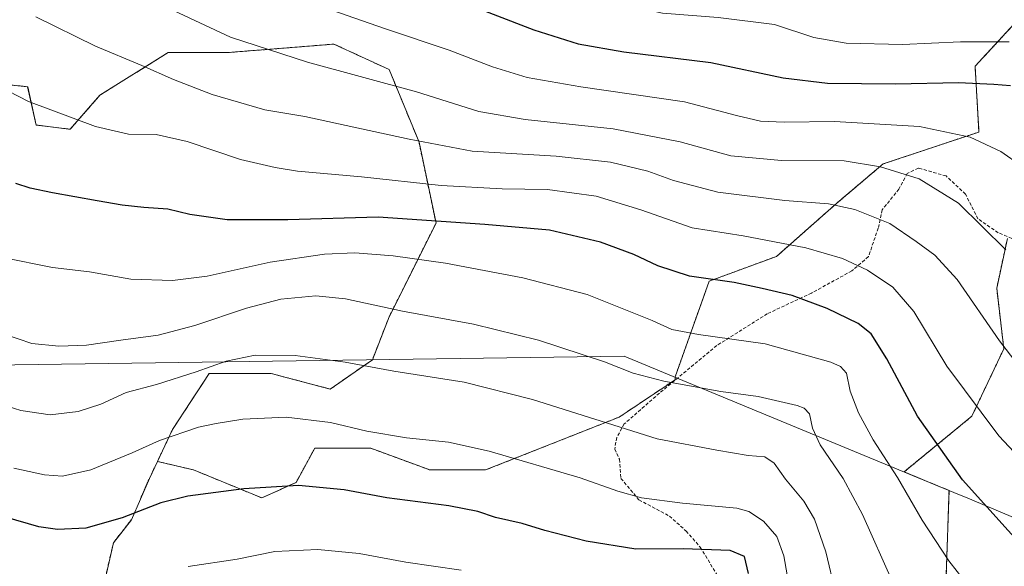
# Model space of a CAD drawing. Units: metres. Extents: x 641181 to 644632, y 4748389 to 4750773.
# Drawn here: x 642143 to 642439, y 4750418 to 4750582 of the extents above; entities that cross this region are included whole.
import ezdxf

# ---------------------------------------------------------------- set-up
doc = ezdxf.new("R2010")
doc.units = ezdxf.units.M
doc.header["$MEASUREMENT"] = 0
doc.linetypes.add('TRAZOS', pattern=[0.75, 0.5, -0.25])
doc.linetypes.add('TRAZOSX2', pattern=[1.5, 1, -0.5])
for name, color, linetype, lineweight in [('Arbolado forestal', 92, 'TRAZOS', 0), ('Arbolado forestal CxS', 92, 'Continuous', 0), ('Comarca', 2, 'Continuous', 13), ('Comarca CxS', 133, 'Continuous', 0), ('Curva de nivel maestra', 36, 'Continuous', 30), ('Curva de nivel normal', 36, 'Continuous', 0), ('Entidad de ámbito territorial', 19, 'Continuous', 0), ('Entidad de ámbito territorial CxS', 92, 'Continuous', 0), ('Municipio', 9, 'Continuous', 13), ('Municipio CxS', 142, 'Continuous', 0), ('Pastizal CxS', 92, 'Continuous', 0), ('Senda', 19, 'TRAZOSX2', 0)]:
    doc.layers.add(name, color=color, linetype=linetype, lineweight=lineweight)

# ---------------------------------------------------------------- blocks, each defined once
blk = doc.blocks.new('*U150')
at = {"layer": 'Arbolado forestal CxS', "color": 92, "linetype": 'Continuous', "lineweight": 0}
for points in [[(642166.95, 4750406.3, 1168.17), (642171.16, 4750424.72, 1173.06), (642176.58, 4750431.68, 1174.38), (642182, 4750444.07, 1177.03), (642184.43, 4750449.21, 1177.94), (642195.31, 4750446.65, 1176.6), (642215.87, 4750438.23, 1173.94), (642226.16, 4750442.91, 1174.95), (642231.77, 4750453.19, 1177.68), (642248.6, 4750453.19, 1178.73), (642266.36, 4750446.65, 1177.53), (642283.19, 4750446.65, 1178.22), (642323.39, 4750462.54, 1185.62), (642340.21, 4750473.76, 1190.08), (642340.21, 4750474.61, 1190.35), (642350.45, 4750503.39, 1199.66), (642370.75, 4750510.87, 1203.28), (642388.91, 4750526.9, 1209.98), (642402.8, 4750538.65, 1214.98), (642431.65, 4750548.26, 1220.37), (642430.47, 4750568.01, 1226.57), (642443.37, 4750581.94, 1232.71)], [(642440.19, 4750516.21, 1215.3), (642436.99, 4750501.26, 1212.23), (642439.13, 4750483.09, 1209.81), (642429.51, 4750462.8, 1204.28), (642409.12, 4750446.07, 1195.62), (642420.39, 4750441.41, 1198.04), (642422.64, 4750440.47, 1198.41), (642422.65, 4750440.47, 1198.41), (642421.72, 4750412.45, 1193.55), (642429.11, 4750402.46, 1193.64), (642425.27, 4750385.81, 1189.71), (642420.15, 4750380.68, 1187.67), (642407.35, 4750369.15, 1182.52), (642391.12, 4750367.83, 1178.18), (642377.9, 4750351.22, 1172.27), (642380.58, 4750333.26, 1169.7), (642389.43, 4750324.32, 1169.87), (642399.66, 4750314.08, 1169.82), (642397.1, 4750294.86, 1165.92), (642381.18, 4750285.64, 1161.55), (642355.18, 4750259.56, 1152.28), (642349.32, 4750255.58, 1150.17), (642264.68, 4750198.12, 1123.2)]]:
    blk.add_polyline3d(points, dxfattribs=at)
blk = doc.blocks.new('*U151')
at = {"layer": 'Pastizal CxS', "color": 92, "linetype": 'Continuous', "lineweight": 0}
blk.add_polyline3d([(642421.72, 4750412.45, 1193.55), (642422.65, 4750440.47, 1198.41), (642422.64, 4750440.47, 1198.41), (642420.39, 4750441.41, 1198.04), (642409.12, 4750446.07, 1195.62), (642429.51, 4750462.8, 1204.28), (642439.13, 4750483.09, 1209.81), (642436.99, 4750501.26, 1212.23), (642440.19, 4750516.21, 1215.3)], dxfattribs=at)
blk = doc.blocks.new('*U160')
at = {"layer": 'Curva de nivel normal', "color": 36, "linetype": 'Continuous', "lineweight": 0}
blk.add_polyline3d([(642141.17, 4750447.18, 1180), (642150.4, 4750445.13, 1180), (642155.86, 4750444.74, 1180), (642164.39, 4750446.66, 1180), (642176.82, 4750451.75, 1180), (642185.05, 4750455.51, 1180), (642196.8, 4750459.51, 1180), (642202.13, 4750460.62, 1180), (642210.13, 4750461.94, 1180), (642223.13, 4750462.52, 1180), (642236.46, 4750460.94, 1180), (642247.43, 4750458.33, 1180), (642259.41, 4750456.32, 1180), (642272.06, 4750455.02, 1180), (642284.28, 4750452.33, 1180), (642311.68, 4750444.32, 1180), (642322.94, 4750440.28, 1180), (642330.08, 4750438.22, 1180), (642342.46, 4750436.62, 1180), (642358.8, 4750435.18, 1180), (642362.43, 4750434.13, 1180), (642366.8, 4750431.25, 1180), (642370.79, 4750426.61, 1180), (642372.92, 4750420.77, 1180), (642374.93, 4750409.43, 1180)], dxfattribs=at)
blk = doc.blocks.new('*U165')
at = {"layer": 'Curva de nivel normal', "color": 36, "linetype": 'Continuous', "lineweight": 0}
blk.add_polyline3d([(642193.66, 4750417.59, 1170), (642208.43, 4750419.82, 1170), (642219.8, 4750422.1, 1170), (642232.71, 4750422.73, 1170), (642245.12, 4750421.55, 1170), (642259.17, 4750418.96, 1170), (642275.79, 4750416.46, 1170)], dxfattribs=at)
blk = doc.blocks.new('*U169')
at = {"layer": 'Curva de nivel normal', "color": 36, "linetype": 'Continuous', "lineweight": 0}
blk.add_polyline3d([(642189.45, 4750584.65, 1215), (642206.46, 4750576.75, 1215), (642229.62, 4750569.24, 1215), (642262.38, 4750560.34, 1215), (642281.17, 4750554.46, 1215), (642295.08, 4750552.03, 1215), (642321.55, 4750549.17, 1215), (642341.71, 4750545.35, 1215), (642356.93, 4750541.12, 1215), (642372.25, 4750539.71, 1215), (642391.13, 4750539.57, 1215), (642401.99, 4750537.82, 1215), (642413.7, 4750534.2, 1215), (642425.45, 4750526.85, 1215), (642439.73, 4750512.78, 1215)], dxfattribs=at)
blk = doc.blocks.new('*U171')
at = {"layer": 'Curva de nivel normal', "color": 36, "linetype": 'Continuous', "lineweight": 0}
blk.add_polyline3d([(642430.11, 4750409.66, 1195), (642422.58, 4750419.28, 1195), (642414.54, 4750431.53, 1195), (642407.11, 4750444.4, 1195), (642399.85, 4750455.71, 1195), (642395.37, 4750463.8, 1195), (642392.85, 4750470.35, 1195), (642391.75, 4750475.7, 1195), (642390.01, 4750477.79, 1195), (642387.03, 4750479.04, 1195), (642367.27, 4750484.55, 1195), (642347.25, 4750487.38, 1195), (642339.26, 4750488.88, 1195), (642333.33, 4750491.62, 1195), (642313.76, 4750499.39, 1195), (642294.37, 4750504.46, 1195), (642271.16, 4750508.78, 1195), (642255.41, 4750511.01, 1195), (642243.83, 4750511.92, 1195), (642234.74, 4750511.57, 1195), (642218.33, 4750509.09, 1195), (642199.44, 4750504.93, 1195), (642188.96, 4750503.59, 1195), (642176.42, 4750504.04, 1195), (642163.94, 4750506.23, 1195), (642152.89, 4750507.51, 1195), (642137.94, 4750510.57, 1195)], dxfattribs=at)
blk = doc.blocks.new('*U175')
at = {"layer": 'Curva de nivel normal', "color": 36, "linetype": 'Continuous', "lineweight": 0}
blk.add_polyline3d([(642147.86, 4750582.91, 1210), (642165.75, 4750574.06, 1210), (642179.69, 4750568.28, 1210), (642189.25, 4750564.06, 1210), (642200.94, 4750559.56, 1210), (642216.78, 4750554.95, 1210), (642228.79, 4750552.96, 1210), (642245.82, 4750549.18, 1210), (642260.22, 4750546.13, 1210), (642279.15, 4750542.51, 1210), (642304.46, 4750540.96, 1210), (642320.79, 4750539.2, 1210), (642332.01, 4750536.47, 1210), (642339.76, 4750533.65, 1210), (642353.04, 4750530.2, 1210), (642373.18, 4750527.62, 1210), (642386.34, 4750526.62, 1210), (642394.28, 4750525, 1210), (642404.84, 4750520.72, 1210), (642412.74, 4750515.32, 1210), (642418.33, 4750511.23, 1210), (642425.11, 4750503.94, 1210), (642437.79, 4750485.5, 1210), (642455.77, 4750462.12, 1210)], dxfattribs=at)
blk = doc.blocks.new('*U181')
at = {"layer": 'Curva de nivel normal', "color": 36, "linetype": 'Continuous', "lineweight": 0}
blk.add_polyline3d([(642405.76, 4750412.79, 1190), (642396.62, 4750433.25, 1190), (642390.77, 4750444.06, 1190), (642383.9, 4750454.2, 1190), (642381.58, 4750459.2, 1190), (642380.68, 4750463.52, 1190), (642379.04, 4750465.25, 1190), (642376.89, 4750466.03, 1190), (642365.21, 4750468.72, 1190), (642353.93, 4750470.22, 1190), (642336.84, 4750473.34, 1190), (642327.61, 4750475.73, 1190), (642318.98, 4750479.14, 1190), (642299.09, 4750485.71, 1190), (642279.5, 4750490.52, 1190), (642258.18, 4750494.42, 1190), (642241.07, 4750498.06, 1190), (642232.08, 4750498.98, 1190), (642221.58, 4750497.96, 1190), (642211.22, 4750495.32, 1190), (642195.73, 4750490.06, 1190), (642184.61, 4750487.16, 1190), (642173.38, 4750485.68, 1190), (642163.12, 4750484.18, 1190), (642154.74, 4750483.87, 1190), (642146.6, 4750484.7, 1190), (642138.44, 4750487.43, 1190)], dxfattribs=at)
blk = doc.blocks.new('*U197')
at = {"layer": 'Curva de nivel normal', "color": 36, "linetype": 'Continuous', "lineweight": 0}
blk.add_polyline3d([(642113.4905, 4750721.5956, 1230), (642119.62, 4750708.9, 1230), (642129.83, 4750694.95, 1230), (642143.13, 4750681.9, 1230), (642170.03, 4750661.64, 1230), (642185.27, 4750650.75, 1230), (642213.22, 4750634.51, 1230), (642275.15, 4750605.03, 1230), (642302.08, 4750593.84, 1230), (642322.95, 4750586.9, 1230), (642336.42, 4750583.98, 1230), (642353.13, 4750582.7, 1230), (642370.07, 4750580.58, 1230), (642381.97, 4750576.71, 1230), (642391.67, 4750574.96, 1230), (642408.63, 4750574.59, 1230), (642426.07, 4750575.36, 1230), (642440.71, 4750575.33, 1230)], dxfattribs=at)
blk = doc.blocks.new('*U198')
at = {"layer": 'Curva de nivel normal', "color": 36, "linetype": 'Continuous', "lineweight": 0}
blk.add_polyline3d([(642216.71, 4750592, 1220), (642252.8, 4750579.42, 1220), (642272.24, 4750572.86, 1220), (642285.24, 4750567.86, 1220), (642295.71, 4750564.67, 1220), (642311.86, 4750561.82, 1220), (642343.06, 4750557.35, 1220), (642358.64, 4750553.26, 1220), (642365.88, 4750551.5, 1220), (642373, 4750551.19, 1220), (642388.21, 4750551.4, 1220), (642413.78, 4750549.96, 1220), (642428.98, 4750546.67, 1220), (642438.19, 4750542.43, 1220), (642444.59, 4750537.95, 1220)], dxfattribs=at)
blk = doc.blocks.new('*U199')
at = {"layer": 'Curva de nivel normal', "color": 36, "linetype": 'Continuous', "lineweight": 0}
blk.add_polyline3d([(642133.32, 4750563.7, 1205), (642145.59, 4750557.44, 1205), (642165.8, 4750549.9, 1205), (642175.69, 4750547.62, 1205), (642184.05, 4750547.49, 1205), (642193.37, 4750545.44, 1205), (642209.47, 4750540.02, 1205), (642219.82, 4750537.57, 1205), (642226.54, 4750536.46, 1205), (642245.82, 4750534.82, 1205), (642269.8, 4750532.19, 1205), (642288.13, 4750531.21, 1205), (642301.8, 4750531.02, 1205), (642316.46, 4750528.92, 1205), (642329.93, 4750524.88, 1205), (642345.32, 4750519.46, 1205), (642360.7, 4750517.03, 1205), (642379.56, 4750513.39, 1205), (642390.61, 4750510.24, 1205), (642398.13, 4750506.75, 1205), (642405.7, 4750501.65, 1205), (642412.06, 4750494.32, 1205), (642422, 4750477.82, 1205), (642437.62, 4750456.88, 1205), (642459.04, 4750434.2, 1205)], dxfattribs=at)
blk = doc.blocks.new('*U204')
at = {"layer": 'Curva de nivel normal', "color": 36, "linetype": 'Continuous', "lineweight": 0}
blk.add_polyline3d([(642129.92, 4750468.7, 1185), (642143.32, 4750464.54, 1185), (642152.11, 4750463.25, 1185), (642160.54, 4750464.24, 1185), (642167.44, 4750466.45, 1185), (642175.04, 4750469.93, 1185), (642184.11, 4750472.35, 1185), (642196.13, 4750476.1, 1185), (642205.13, 4750479.4, 1185), (642213.8, 4750481.18, 1185), (642225.92, 4750481.1, 1185), (642240.97, 4750479.1, 1185), (642255.61, 4750476.31, 1185), (642276.77, 4750473.03, 1185), (642297.34, 4750467.84, 1185), (642334.76, 4750456.04, 1185), (642352.8, 4750452.63, 1185), (642362.21, 4750451.03, 1185), (642367.25, 4750450.57, 1185), (642370.03, 4750448.72, 1185), (642373.45, 4750443.9, 1185), (642378.92, 4750437.21, 1185), (642382.14, 4750431.89, 1185), (642385.55, 4750422.04, 1185), (642388.52, 4750409.75, 1185)], dxfattribs=at)
blk = doc.blocks.new('*U223')
at = {"layer": 'Curva de nivel maestra', "color": 36, "linetype": 'Continuous', "lineweight": 30}
blk.add_polyline3d([(642091.6, 4750721.14, 1225), (642093.86, 4750714.04, 1225), (642099.12, 4750702.12, 1225), (642106.04, 4750692.33, 1225), (642121.2, 4750676.16, 1225), (642142.97, 4750658.31, 1225), (642158.76, 4750645.9, 1225), (642179.52, 4750631.93, 1225), (642206.33, 4750617.26, 1225), (642235.86, 4750604.99, 1225), (642255.35, 4750596.69, 1225), (642274.5, 4750587.89, 1225), (642297.65, 4750578.98, 1225), (642311.04, 4750574.8, 1225), (642324.73, 4750572.39, 1225), (642350.95, 4750569.13, 1225), (642372.73, 4750564.57, 1225), (642386.04, 4750562.91, 1225), (642406.52, 4750562.74, 1225), (642425.46, 4750563.16, 1225), (642436.17, 4750562.66, 1225), (642441.18, 4750562.26, 1225)], dxfattribs=at)
blk = doc.blocks.new('*U225')
at = {"layer": 'Curva de nivel maestra', "color": 36, "linetype": 'Continuous', "lineweight": 30}
blk.add_polyline3d([(642447.72, 4750420.35, 1200), (642426.72, 4750443.69, 1200), (642413.14, 4750462.79, 1200), (642403.95, 4750480.01, 1200), (642399.23, 4750487.55, 1200), (642395.34, 4750490.63, 1200), (642385.99, 4750495.14, 1200), (642375.4, 4750499.12, 1200), (642366.39, 4750501.2, 1200), (642358.02, 4750503.01, 1200), (642344.5, 4750504.9, 1200), (642335.02, 4750508, 1200), (642327.76, 4750511.46, 1200), (642317.8, 4750515.1, 1200), (642302.38, 4750518.75, 1200), (642282.95, 4750520.44, 1200), (642250.88, 4750522.65, 1200), (642223.68, 4750521.84, 1200), (642205.38, 4750521.84, 1200), (642194.14, 4750523.46, 1200), (642187.6, 4750525.06, 1200), (642180.32, 4750525.6, 1200), (642173.78, 4750526.24, 1200), (642166.25, 4750527.54, 1200), (642152.8, 4750529.98, 1200), (642146.15, 4750531.42, 1200), (642141.86, 4750532.79, 1200)], dxfattribs=at)
blk = doc.blocks.new('*U234')
at = {"layer": 'Curva de nivel maestra', "color": 36, "linetype": 'Continuous', "lineweight": 30}
blk.add_polyline3d([(642362.28, 4750415.46, 1175), (642361.14, 4750420.61, 1175), (642356.82, 4750422.46, 1175), (642342.67, 4750422.97, 1175), (642328.43, 4750422.85, 1175), (642313.48, 4750425.25, 1175), (642301.02, 4750428.43, 1175), (642294.2, 4750430.5, 1175), (642286.14, 4750432.38, 1175), (642280.8, 4750434.15, 1175), (642272.12, 4750435.89, 1175), (642253.45, 4750438.3, 1175), (642240.65, 4750440.62, 1175), (642226.9, 4750441.99, 1175), (642210.42, 4750440.96, 1175), (642193.56, 4750438.75, 1175), (642185.4, 4750436.74, 1175), (642173.83, 4750432.23, 1175), (642162.91, 4750429.1, 1175), (642154.4, 4750428.77, 1175), (642148.71, 4750429.5, 1175), (642125.43, 4750436.21, 1175)], dxfattribs=at)

msp = doc.modelspace()

# ---------------------------------------------------------------- linework, layer by layer
at = {"layer": 'Arbolado forestal', "color": 92, "linetype": 'TRAZOS', "lineweight": 0}
for points in [[(642184.43, 4750449.21, 1177.94), (642188.96, 4750458.77, 1180.38), (642199.98, 4750475.63, 1184.14), (642218.68, 4750475.63, 1183.28), (642236.44, 4750470.95, 1182.57), (642249.12, 4750479.79, 1185.44), (642254.17, 4750492.72, 1189.2), (642268.26, 4750520.89, 1199.37), (642263.14, 4750545.23, 1209.67), (642254.18, 4750567.01, 1216.22), (642237.54, 4750574.69, 1217.19), (642205.54, 4750572.13, 1213.65), (642187.62, 4750572.13, 1211.57), (642167.13, 4750559.32, 1206.85), (642158.17, 4750549.08, 1204.17), (642147.93, 4750550.36, 1203.64), (642145.37, 4750561.89, 1205.68), (642132.57, 4750563.17, 1204.7), (642121.52, 4750559.91, 1202.94), (642110.81, 4750556.76, 1201.58), (642087.77, 4750561.89, 1199.98), (642068.57, 4750582.38, 1200.5)], [(642184.43, 4750449.21, 1177.94), (642195.31, 4750446.65, 1176.6), (642215.87, 4750438.23, 1173.94), (642226.16, 4750442.91, 1174.95), (642231.77, 4750453.19, 1177.68), (642248.6, 4750453.19, 1178.73), (642266.36, 4750446.65, 1177.53), (642283.19, 4750446.65, 1178.22), (642323.39, 4750462.54, 1185.62), (642340.21, 4750473.76, 1190.08), (642340.21, 4750474.61, 1190.35), (642350.45, 4750503.4, 1199.66), (642370.75, 4750510.87, 1203.28), (642388.91, 4750526.9, 1209.98), (642402.8, 4750538.65, 1214.98), (642431.65, 4750548.26, 1220.37), (642430.47, 4750568.01, 1226.57), (642443.37, 4750581.94, 1232.71)], [(642440.19, 4750516.21, 1215.3), (642436.99, 4750501.26, 1212.23), (642439.13, 4750483.09, 1209.81), (642429.51, 4750462.8, 1204.28), (642409.12, 4750446.07, 1195.62), (642420.39, 4750441.41, 1198.04), (642422.64, 4750440.47, 1198.41), (642422.64, 4750440.47, 1198.41), (642421.72, 4750412.45, 1193.55), (642429.11, 4750402.46, 1193.64), (642425.27, 4750385.81, 1189.71), (642420.15, 4750380.68, 1187.67), (642407.35, 4750369.15, 1182.52), (642391.12, 4750367.83, 1178.18), (642380.35, 4750354.29, 1173.28), (642377.9, 4750351.22, 1172.27), (642380.58, 4750333.26, 1169.7), (642389.42, 4750324.32, 1169.87), (642399.66, 4750314.08, 1169.82), (642397.1, 4750294.86, 1165.92), (642381.18, 4750285.64, 1161.55), (642355.18, 4750259.56, 1152.28), (642349.32, 4750255.58, 1150.17)], [(641871.48, 4750420.87, 1180.94), (641980.74, 4750444.69, 1167.12), (641992.17, 4750444.99, 1167.56), (642044.06, 4750396.06, 1159.06), (642069.66, 4750364.03, 1155.27), (642092.7, 4750356.35, 1154.32), (642122.14, 4750347.38, 1151.76), (642125.98, 4750332.01, 1148.09), (642149.02, 4750325.61, 1147.35), (642174.62, 4750330.73, 1147.99), (642183.58, 4750346.1, 1150.89), (642178.46, 4750360.19, 1155.59), (642186.14, 4750373, 1158.64), (642172.07, 4750392.21, 1164.03), (642166.94, 4750406.3, 1168.17), (642171.16, 4750424.72, 1173.06), (642176.58, 4750431.68, 1174.38), (642181.99, 4750444.07, 1177.03), (642184.43, 4750449.21, 1177.94)], [(641871.48, 4750420.87, 1180.94), (641980.74, 4750444.69, 1167.12), (641992.17, 4750444.99, 1167.56), (642044.06, 4750396.06, 1159.06), (642069.66, 4750364.03, 1155.27), (642092.7, 4750356.35, 1154.32), (642122.14, 4750347.38, 1151.76), (642125.98, 4750332.01, 1148.09), (642149.02, 4750325.61, 1147.35), (642174.62, 4750330.73, 1147.99), (642183.58, 4750346.1, 1150.89), (642178.46, 4750360.19, 1155.59), (642186.14, 4750373, 1158.64), (642172.07, 4750392.21, 1164.03), (642166.94, 4750406.3, 1168.17), (642171.16, 4750424.72, 1173.06), (642176.58, 4750431.68, 1174.38), (642181.99, 4750444.07, 1177.03), (642184.43, 4750449.21, 1177.94)]]:
    msp.add_polyline3d(points, dxfattribs=at)
at = {"layer": 'Arbolado forestal CxS', "color": 92, "linetype": 'Continuous', "lineweight": 0}
msp.add_polyline3d([(642132.57, 4750563.17, 1204.7), (642145.38, 4750561.88, 1205.68), (642147.94, 4750550.36, 1203.64), (642158.17, 4750549.08, 1204.17), (642167.13, 4750559.32, 1206.85), (642187.62, 4750572.13, 1211.57), (642205.54, 4750572.13, 1213.65), (642237.54, 4750574.69, 1217.19), (642254.18, 4750567.01, 1216.22), (642263.14, 4750545.23, 1209.67), (642268.26, 4750520.89, 1199.37), (642254.17, 4750492.72, 1189.2), (642249.12, 4750479.79, 1185.44), (642236.44, 4750470.95, 1182.57), (642218.68, 4750475.63, 1183.28), (642199.98, 4750475.63, 1184.14), (642188.96, 4750458.77, 1180.38), (642184.43, 4750449.21, 1177.94), (642184.43, 4750449.21, 1177.94), (642182, 4750444.07, 1177.03), (642176.58, 4750431.68, 1174.38), (642171.16, 4750424.72, 1173.06), (642166.95, 4750406.3, 1168.17)], dxfattribs=at)
at = {"layer": 'Comarca', "color": 2, "linetype": 'Continuous', "lineweight": 13}
for points in [[(641646.22, 4750474.63, 1201.16), (641776.46, 4750474.6, 1190.08), (642035.59, 4750476.74, 1181.48), (642324.85, 4750480.89, 1190.91), (642336.71, 4750475.99, 1190.63)], [(641646.22, 4750474.63, 1201.16), (641776.46, 4750474.6, 1190.08), (642035.59, 4750476.74, 1181.48), (642324.85, 4750480.89, 1190.91), (642336.71, 4750475.99, 1190.63)], [(642336.71, 4750475.99, 1190.63), (642415.09, 4750443.58, 1196.86), (642425.76, 4750439.17, 1198.85), (642427.6, 4750438.41, 1199.11), (642545.54, 4750388.55, 1209.62), (642673.93, 4750337.76, 1195.34), (642703.23, 4750332.02, 1190.62), (642763.63, 4750319.29, 1193.74), (642765.48, 4750318.98, 1193.88), (642767.38, 4750318.65, 1194.08), (642845.73, 4750305.32, 1205.31), (642850.64, 4750304.48, 1205.89), (642933.28, 4750230.48, 1209.49), (643009.78, 4750161.01, 1215.64), (643168.27, 4750019.19, 1213.88), (643319.96, 4749990.77, 1215.97)], [(642336.71, 4750475.99, 1190.63), (642415.09, 4750443.58, 1196.86), (642425.76, 4750439.17, 1198.85), (642427.6, 4750438.41, 1199.11), (642545.54, 4750388.55, 1209.62), (642673.93, 4750337.76, 1195.34), (642703.23, 4750332.02, 1190.62), (642763.63, 4750319.29, 1193.74), (642765.48, 4750318.98, 1193.88), (642767.38, 4750318.65, 1194.08), (642845.73, 4750305.32, 1205.31), (642850.64, 4750304.48, 1205.89), (642933.28, 4750230.48, 1209.49), (643009.78, 4750161.01, 1215.64), (643168.27, 4750019.19, 1213.88), (643319.96, 4749990.77, 1215.97)]]:
    msp.add_polyline3d(points, dxfattribs=at)
at = {"layer": 'Comarca CxS', "color": 133, "linetype": 'Continuous', "lineweight": 0}
for points in [[(641776.46, 4750474.6, 1190.08), (642035.59, 4750476.74, 1181.48), (642324.85, 4750480.89, 1190.91), (642336.71, 4750475.99, 1190.63), (642415.09, 4750443.58, 1196.86), (642425.76, 4750439.17, 1198.85), (642427.6, 4750438.41, 1199.11), (642545.54, 4750388.55, 1209.62), (642673.93, 4750337.76, 1195.34), (642703.23, 4750332.02, 1190.62), (642763.63, 4750319.29, 1193.74), (642765.48, 4750318.98, 1193.88), (642767.38, 4750318.65, 1194.08), (642845.73, 4750305.32, 1205.31), (642850.64, 4750304.48, 1205.89), (642933.28, 4750230.48, 1209.49), (643009.78, 4750161.01, 1215.64), (643168.27, 4750019.19, 1213.88), (643319.96, 4749990.77, 1215.97), (643319.96, 4749990.77, 1215.97), (643267.93, 4749775.77, 1134.27), (643266.7, 4749770.68, 1131.98)], [(643266.7, 4749770.68, 1131.98), (643267.93, 4749775.77, 1134.27), (643319.96, 4749990.77, 1215.97), (643168.27, 4750019.19, 1213.88), (643009.78, 4750161.01, 1215.64), (642933.28, 4750230.48, 1209.49), (642850.64, 4750304.48, 1205.89), (642845.73, 4750305.32, 1205.31), (642767.38, 4750318.65, 1194.08), (642765.48, 4750318.98, 1193.88), (642763.63, 4750319.29, 1193.74), (642703.23, 4750332.02, 1190.62), (642673.93, 4750337.76, 1195.34), (642545.54, 4750388.55, 1209.62), (642427.6, 4750438.41, 1199.11), (642425.76, 4750439.17, 1198.85), (642415.09, 4750443.58, 1196.86), (642336.71, 4750475.99, 1190.63), (642324.85, 4750480.89, 1190.91), (642035.59, 4750476.74, 1181.48), (641776.46, 4750474.6, 1190.08)], [(641776.46, 4750474.6, 1190.08), (642035.59, 4750476.74, 1181.48), (642324.85, 4750480.89, 1190.91), (642336.71, 4750475.99, 1190.63), (642415.09, 4750443.58, 1196.86), (642425.76, 4750439.17, 1198.85), (642427.6, 4750438.41, 1199.11), (642545.54, 4750388.55, 1209.62), (642673.93, 4750337.76, 1195.34), (642703.23, 4750332.02, 1190.62), (642763.63, 4750319.29, 1193.74), (642765.48, 4750318.98, 1193.88), (642767.38, 4750318.65, 1194.08), (642845.73, 4750305.32, 1205.31), (642850.64, 4750304.48, 1205.89), (642933.28, 4750230.48, 1209.49), (643009.78, 4750161.01, 1215.64), (643168.27, 4750019.19, 1213.88), (643319.96, 4749990.77, 1215.97), (643319.96, 4749990.77, 1215.97), (643267.93, 4749775.77, 1134.27), (643266.7, 4749770.68, 1131.98)], [(643266.7, 4749770.68, 1131.98), (643267.93, 4749775.77, 1134.27), (643319.96, 4749990.77, 1215.97), (643168.27, 4750019.19, 1213.88), (643009.78, 4750161.01, 1215.64), (642933.28, 4750230.48, 1209.49), (642850.64, 4750304.48, 1205.89), (642845.73, 4750305.32, 1205.31), (642767.38, 4750318.65, 1194.08), (642765.48, 4750318.98, 1193.88), (642763.63, 4750319.29, 1193.74), (642703.23, 4750332.02, 1190.62), (642673.93, 4750337.76, 1195.34), (642545.54, 4750388.55, 1209.62), (642427.6, 4750438.41, 1199.11), (642425.76, 4750439.17, 1198.85), (642415.09, 4750443.58, 1196.86), (642336.71, 4750475.99, 1190.63), (642324.85, 4750480.89, 1190.91), (642035.59, 4750476.74, 1181.48), (641776.46, 4750474.6, 1190.08)]]:
    msp.add_polyline3d(points, dxfattribs=at)
at = {"layer": 'Entidad de ámbito territorial', "color": 19, "linetype": 'Continuous', "lineweight": 0}
for points in [[(641646.22, 4750474.63, 1201.16), (641776.46, 4750474.6, 1190.08), (642035.59, 4750476.74, 1181.48), (642324.85, 4750480.89, 1190.91), (642336.71, 4750475.99, 1190.63)], [(642336.71, 4750475.99, 1190.63), (642415.09, 4750443.58, 1196.86), (642425.76, 4750439.17, 1198.85), (642427.6, 4750438.41, 1199.11), (642545.54, 4750388.55, 1209.62), (642673.93, 4750337.76, 1195.34), (642703.23, 4750332.02, 1190.62), (642763.63, 4750319.29, 1193.74), (642765.48, 4750318.98, 1193.88), (642767.38, 4750318.65, 1194.08), (642845.73, 4750305.32, 1205.31), (642850.64, 4750304.48, 1205.89), (642933.28, 4750230.48, 1209.49), (643009.78, 4750161.01, 1215.64), (643168.27, 4750019.19, 1213.88), (643319.96, 4749990.77, 1215.97)]]:
    msp.add_polyline3d(points, dxfattribs=at)
at = {"layer": 'Entidad de ámbito territorial CxS', "color": 92, "linetype": 'Continuous', "lineweight": 0}
for points in [[(641776.46, 4750474.6, 1190.08), (642035.59, 4750476.74, 1181.48), (642324.85, 4750480.9, 1190.91), (642336.71, 4750475.99, 1190.63), (642415.09, 4750443.58, 1196.86), (642425.76, 4750439.17, 1198.85), (642427.6, 4750438.41, 1199.11), (642545.54, 4750388.55, 1209.62), (642673.93, 4750337.76, 1195.34), (642703.23, 4750332.02, 1190.62), (642763.63, 4750319.29, 1193.74), (642765.48, 4750318.98, 1193.88), (642767.38, 4750318.65, 1194.08), (642845.73, 4750305.32, 1205.31), (642850.64, 4750304.48, 1205.89), (642933.28, 4750230.48, 1209.49), (643009.78, 4750161.01, 1215.64), (643168.27, 4750019.19, 1213.88), (643319.96, 4749990.77, 1215.97), (643267.93, 4749775.77, 1134.27), (643266.7, 4749770.68, 1131.98)], [(641776.46, 4750474.6, 1190.08), (642035.59, 4750476.74, 1181.48), (642324.85, 4750480.89, 1190.91), (642336.71, 4750475.99, 1190.63), (642415.09, 4750443.58, 1196.86), (642425.76, 4750439.17, 1198.85), (642427.6, 4750438.41, 1199.11), (642545.54, 4750388.55, 1209.62), (642673.93, 4750337.76, 1195.34), (642703.23, 4750332.02, 1190.62), (642763.63, 4750319.29, 1193.74), (642765.48, 4750318.98, 1193.88), (642767.38, 4750318.65, 1194.08), (642845.73, 4750305.32, 1205.31), (642850.64, 4750304.48, 1205.89), (642933.28, 4750230.48, 1209.49), (643009.78, 4750161.01, 1215.64), (643168.27, 4750019.19, 1213.88), (643319.96, 4749990.77, 1215.97), (643267.93, 4749775.77, 1134.27), (643266.7, 4749770.68, 1131.98)]]:
    msp.add_polyline3d(points, dxfattribs=at)
at = {"layer": 'Municipio', "color": 9, "linetype": 'Continuous', "lineweight": 13}
for points in [[(641646.22, 4750474.63, 1201.16), (641776.46, 4750474.6, 1190.08), (642035.59, 4750476.74, 1181.48), (642324.85, 4750480.89, 1190.91), (642336.71, 4750475.99, 1190.63)], [(641646.22, 4750474.63, 1201.16), (641776.46, 4750474.6, 1190.08), (642035.59, 4750476.74, 1181.48), (642324.85, 4750480.89, 1190.91), (642336.71, 4750475.99, 1190.63)], [(642336.71, 4750475.99, 1190.63), (642415.09, 4750443.58, 1196.86), (642425.76, 4750439.17, 1198.85), (642427.6, 4750438.41, 1199.11), (642545.54, 4750388.55, 1209.62), (642673.93, 4750337.76, 1195.34), (642703.23, 4750332.02, 1190.62), (642763.63, 4750319.29, 1193.74), (642765.48, 4750318.98, 1193.88), (642767.38, 4750318.65, 1194.08), (642845.73, 4750305.32, 1205.31), (642850.64, 4750304.48, 1205.89), (642933.28, 4750230.48, 1209.49), (643009.78, 4750161.01, 1215.64), (643168.27, 4750019.19, 1213.88), (643319.96, 4749990.77, 1215.97)], [(642336.71, 4750475.99, 1190.63), (642415.09, 4750443.58, 1196.86), (642425.76, 4750439.17, 1198.85), (642427.6, 4750438.41, 1199.11), (642545.54, 4750388.55, 1209.62), (642673.93, 4750337.76, 1195.34), (642703.23, 4750332.02, 1190.62), (642763.63, 4750319.29, 1193.74), (642765.48, 4750318.98, 1193.88), (642767.38, 4750318.65, 1194.08), (642845.73, 4750305.32, 1205.31), (642850.64, 4750304.48, 1205.89), (642933.28, 4750230.48, 1209.49), (643009.78, 4750161.01, 1215.64), (643168.27, 4750019.19, 1213.88), (643319.96, 4749990.77, 1215.97)]]:
    msp.add_polyline3d(points, dxfattribs=at)
at = {"layer": 'Municipio CxS', "color": 142, "linetype": 'Continuous', "lineweight": 0}
for points in [[(642845.73, 4750305.32, 1205.31), (642767.38, 4750318.65, 1194.08), (642765.48, 4750318.98, 1193.88), (642763.63, 4750319.29, 1193.74), (642703.23, 4750332.02, 1190.62), (642673.93, 4750337.76, 1195.34), (642545.54, 4750388.55, 1209.62), (642427.6, 4750438.41, 1199.11), (642425.76, 4750439.17, 1198.85), (642415.09, 4750443.58, 1196.86), (642336.71, 4750475.99, 1190.63), (642324.85, 4750480.9, 1190.91), (642035.59, 4750476.74, 1181.48), (641776.46, 4750474.6, 1190.08)], [(641776.46, 4750474.6, 1190.08), (642035.59, 4750476.74, 1181.48), (642324.85, 4750480.9, 1190.91), (642336.71, 4750475.99, 1190.63), (642415.09, 4750443.58, 1196.86), (642425.76, 4750439.17, 1198.85), (642427.6, 4750438.41, 1199.11), (642545.54, 4750388.55, 1209.62), (642673.93, 4750337.76, 1195.34), (642703.23, 4750332.02, 1190.62), (642763.63, 4750319.29, 1193.74), (642765.48, 4750318.98, 1193.88), (642767.38, 4750318.65, 1194.08), (642845.73, 4750305.32, 1205.31), (642850.64, 4750304.48, 1205.89), (642933.28, 4750230.48, 1209.49), (643009.78, 4750161.01, 1215.64), (643168.27, 4750019.19, 1213.88), (643319.96, 4749990.77, 1215.97), (643319.96, 4749990.77, 1215.97), (643267.93, 4749775.77, 1134.27), (643266.7, 4749770.68, 1131.98)], [(642845.73, 4750305.32, 1205.31), (642767.38, 4750318.65, 1194.08), (642765.48, 4750318.98, 1193.88), (642763.63, 4750319.29, 1193.74), (642703.23, 4750332.02, 1190.62), (642673.93, 4750337.76, 1195.34), (642545.54, 4750388.55, 1209.62), (642427.6, 4750438.41, 1199.11), (642425.76, 4750439.17, 1198.85), (642415.09, 4750443.58, 1196.86), (642336.71, 4750475.99, 1190.63), (642324.85, 4750480.89, 1190.91), (642035.59, 4750476.74, 1181.48), (641776.46, 4750474.6, 1190.08)], [(641776.46, 4750474.6, 1190.08), (642035.59, 4750476.74, 1181.48), (642324.85, 4750480.89, 1190.91), (642336.71, 4750475.99, 1190.63), (642415.09, 4750443.58, 1196.86), (642425.76, 4750439.17, 1198.85), (642427.6, 4750438.41, 1199.11), (642545.54, 4750388.55, 1209.62), (642673.93, 4750337.76, 1195.34), (642703.23, 4750332.02, 1190.62), (642763.63, 4750319.29, 1193.74), (642765.48, 4750318.98, 1193.88), (642767.38, 4750318.65, 1194.08), (642845.73, 4750305.32, 1205.31), (642850.64, 4750304.48, 1205.89), (642933.28, 4750230.48, 1209.49), (643009.78, 4750161.01, 1215.64), (643168.27, 4750019.19, 1213.88), (643319.96, 4749990.77, 1215.97), (643319.96, 4749990.77, 1215.97), (643267.93, 4749775.77, 1134.27), (643266.7, 4749770.68, 1131.98)]]:
    msp.add_polyline3d(points, dxfattribs=at)
at = {"layer": 'Pastizal CxS', "color": 92, "linetype": 'Continuous', "lineweight": 0}
for points in [[(642184.43, 4750449.21, 1177.94), (642188.96, 4750458.77, 1180.38), (642199.98, 4750475.63, 1184.14), (642218.68, 4750475.63, 1183.28), (642236.44, 4750470.95, 1182.57), (642249.12, 4750479.79, 1185.44), (642254.17, 4750492.72, 1189.2), (642268.26, 4750520.89, 1199.37), (642263.14, 4750545.23, 1209.67), (642254.18, 4750567.01, 1216.22), (642237.54, 4750574.69, 1217.19), (642205.54, 4750572.13, 1213.65), (642187.62, 4750572.13, 1211.57), (642167.13, 4750559.32, 1206.85), (642158.17, 4750549.08, 1204.17), (642147.93, 4750550.36, 1203.64), (642145.37, 4750561.89, 1205.68), (642132.57, 4750563.17, 1204.7), (642121.52, 4750559.91, 1202.94), (642110.81, 4750556.76, 1201.58), (642087.77, 4750561.89, 1199.98), (642068.57, 4750582.38, 1200.5)], [(642443.37, 4750581.94, 1232.71), (642430.47, 4750568.01, 1226.57), (642431.65, 4750548.26, 1220.37), (642402.8, 4750538.65, 1214.98), (642388.91, 4750526.9, 1209.98), (642370.75, 4750510.87, 1203.28), (642350.45, 4750503.39, 1199.66), (642340.21, 4750474.61, 1190.35), (642340.21, 4750473.76, 1190.08), (642323.39, 4750462.54, 1185.62), (642283.19, 4750446.65, 1178.22), (642266.36, 4750446.65, 1177.53), (642248.6, 4750453.19, 1178.73), (642231.77, 4750453.19, 1177.68), (642226.16, 4750442.91, 1174.95), (642215.87, 4750438.23, 1173.94), (642195.31, 4750446.65, 1176.6), (642184.43, 4750449.21, 1177.94), (642184.43, 4750449.21, 1177.94), (642188.96, 4750458.77, 1180.38), (642199.98, 4750475.63, 1184.14), (642218.68, 4750475.63, 1183.28), (642236.44, 4750470.95, 1182.57), (642249.12, 4750479.79, 1185.44), (642254.17, 4750492.72, 1189.2), (642268.26, 4750520.89, 1199.37), (642263.14, 4750545.23, 1209.67), (642254.18, 4750567.01, 1216.22), (642237.54, 4750574.69, 1217.19), (642205.54, 4750572.13, 1213.65), (642187.62, 4750572.13, 1211.57), (642167.13, 4750559.32, 1206.85), (642158.17, 4750549.08, 1204.17), (642147.94, 4750550.36, 1203.64), (642145.38, 4750561.88, 1205.68), (642132.57, 4750563.17, 1204.7)], [(642184.43, 4750449.21, 1177.94), (642195.31, 4750446.65, 1176.6), (642215.87, 4750438.23, 1173.94), (642226.16, 4750442.91, 1174.95), (642231.77, 4750453.19, 1177.68), (642248.6, 4750453.19, 1178.73), (642266.36, 4750446.65, 1177.53), (642283.19, 4750446.65, 1178.22), (642323.39, 4750462.54, 1185.62), (642340.21, 4750473.76, 1190.08), (642340.21, 4750474.61, 1190.35), (642350.45, 4750503.4, 1199.66), (642370.75, 4750510.87, 1203.28), (642388.91, 4750526.9, 1209.98), (642402.8, 4750538.65, 1214.98), (642431.65, 4750548.26, 1220.37), (642430.47, 4750568.01, 1226.57), (642443.37, 4750581.94, 1232.71)], [(642440.19, 4750516.21, 1215.3), (642436.99, 4750501.26, 1212.23), (642439.13, 4750483.09, 1209.81), (642429.51, 4750462.8, 1204.28), (642409.12, 4750446.07, 1195.62), (642420.39, 4750441.41, 1198.04), (642422.64, 4750440.47, 1198.41), (642422.64, 4750440.47, 1198.41), (642421.72, 4750412.45, 1193.55), (642429.11, 4750402.46, 1193.64), (642425.27, 4750385.81, 1189.71), (642420.15, 4750380.68, 1187.67), (642407.35, 4750369.15, 1182.52), (642391.12, 4750367.83, 1178.18), (642380.35, 4750354.29, 1173.28), (642377.9, 4750351.22, 1172.27), (642380.58, 4750333.26, 1169.7), (642389.42, 4750324.32, 1169.87), (642399.66, 4750314.08, 1169.82), (642397.1, 4750294.86, 1165.92), (642381.18, 4750285.64, 1161.55), (642355.18, 4750259.56, 1152.28), (642349.32, 4750255.58, 1150.17)]]:
    msp.add_polyline3d(points, dxfattribs=at)
at = {"layer": 'Senda', "color": 19, "linetype": 'TRAZOSX2', "lineweight": 0}
msp.add_polyline3d([(642444.28, 4750515.1, 1215.95), (642437.44, 4750517.97, 1215.04), (642431.35, 4750522.14, 1214.85), (642427.59, 4750529.57, 1215.74), (642421.75, 4750535.05, 1216.11), (642413.41, 4750537.39, 1215.57), (642410.07, 4750535.83, 1214.76), (642407.55, 4750531.09, 1213.1), (642402.56, 4750524.88, 1210.57), (642401.35, 4750519.39, 1208.78), (642398.39, 4750510.8, 1205.95), (642393.38, 4750506.49, 1203.99), (642381.26, 4750499.83, 1200.59), (642367.93, 4750493.59, 1197.53), (642352.75, 4750484.06, 1193.78), (642335.5, 4750469.74, 1188.56), (642324.9, 4750460.47, 1185.25), (642322.66, 4750456.43, 1183.91), (642322.03, 4750452.91, 1182.93), (642323.48, 4750449.85, 1182.26), (642323.91, 4750444.11, 1180.81), (642329.34, 4750437.66, 1179.55), (642338.51, 4750432.77, 1178.39), (642343.52, 4750428.27, 1176.58), (642347.78, 4750423.44, 1174.92), (642355.62, 4750410.47, 1171.47)], dxfattribs=at)

# ---------------------------------------------------------------- block references
at = {"layer": 'Arbolado forestal CxS', "color": 92, "linetype": 'Continuous', "lineweight": 0}
msp.add_blockref('*U150', (0, 0), dxfattribs=at)
at = {"layer": 'Curva de nivel maestra', "color": 36, "linetype": 'Continuous', "lineweight": 30}
for name in ['*U234', '*U225', '*U223']:
    msp.add_blockref(name, (0, 0), dxfattribs=at)
at = {"layer": 'Curva de nivel normal', "color": 36, "linetype": 'Continuous', "lineweight": 0}
for name in ['*U165', '*U160', '*U204', '*U181', '*U171', '*U199', '*U175', '*U169', '*U198', '*U197']:
    msp.add_blockref(name, (0, 0), dxfattribs=at)
at = {"layer": 'Pastizal CxS', "color": 92, "linetype": 'Continuous', "lineweight": 0}
msp.add_blockref('*U151', (0, 0), dxfattribs=at)

doc.saveas('drawing.dxf')
